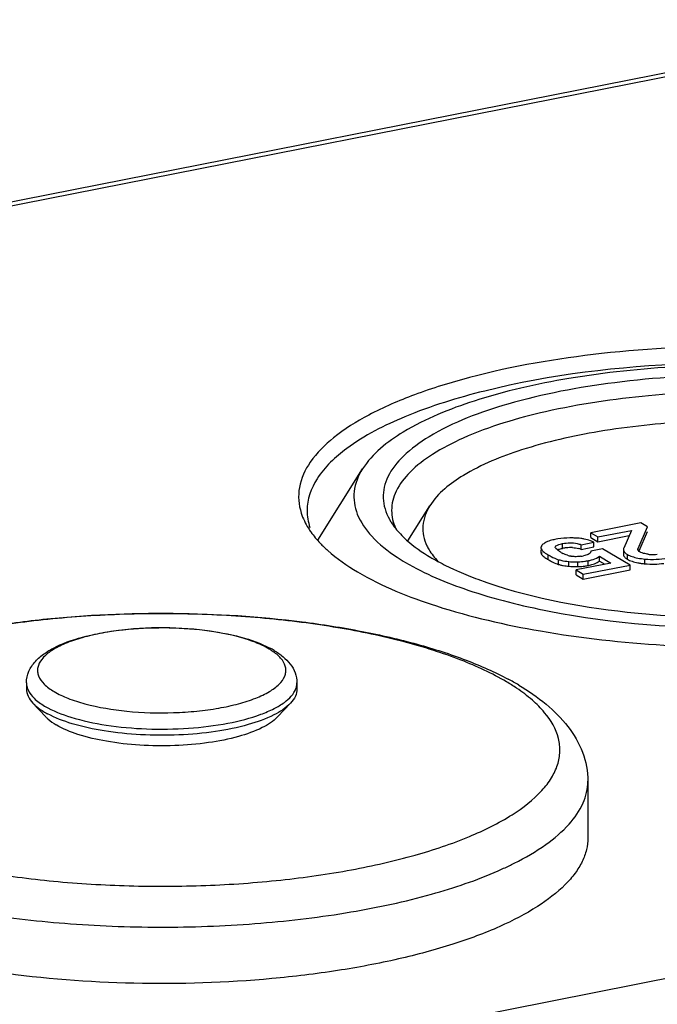
# Model space of a CAD drawing. Units: millimetres. Extents: x 0 to 1189, y 0 to 841.
# Drawn here: x 1008 to 1018, y 797 to 812 of the extents above; entities that cross this region are included whole.
import ezdxf

# ---------------------------------------------------------------- set-up
doc = ezdxf.new("R2010")
doc.units = ezdxf.units.MM
doc.header["$LTSCALE"] = 65.395
doc.layers.add('DMS_M20_T_-3DXF_CONTINUOUS_LINE', color=7, linetype='CONTINUOUS')
doc.layers.add('KASTEN-1096-DXF_CONTINUOUS_LINE', color=7, linetype='CONTINUOUS')

msp = doc.modelspace()

# ---------------------------------------------------------------- linework, layer by layer
at = {"layer": 'DMS_M20_T_-3DXF_CONTINUOUS_LINE', "color": 7, "linetype": 'Continuous'}
for p, q in [((1008.2047, 801.9294), (1008.2047, 801.8386)), ((1012.2047, 801.9294), (1012.2047, 801.8386)), ((1008.3002, 801.6296), (1008.4907, 801.4266)), ((1012.1091, 801.6296), (1011.9187, 801.4266)), ((1016.5047, 800.4747), (1016.5047, 799.6412))]:
    msp.add_line(p, q, dxfattribs=at)
for centre, radius, start, end in [((1011.1898, 801.2668), 1.3274, 59.39906, 62.41504), ((1013.3796, 798.341), 4.131, 59.4009, 61.87487), ((1009.0968, 802.5513), 1.2256, 239.38378, 241.62828)]:
    msp.add_arc(centre, radius, start, end, dxfattribs=at)
at = {"layer": 'DMS_M20_T_-3DXF_CONTINUOUS_LINE', "color": 9, "linetype": 'Continuous'}
for centre, radius, start, end in [((1011.399, 801.7389), 0.7945, 53.38682, 55.0591), ((1013.7595, 799.3311), 3.0348, 56.10096, 59.43278), ((1008.4896, 801.9431), 0.2869, 200.20692, 204.45293), ((1013.1931, 803.6853), 4.9487, 294.69177, 296.71332), ((1013.0117, 804.0784), 5.3816, 293.77565, 294.69803)]:
    msp.add_arc(centre, radius, start, end, dxfattribs=at)
at = {"layer": 'DMS_M20_T_-3DXF_CONTINUOUS_LINE', "color": 7, "linetype": 'Continuous'}
for points, knots in [([(1003.9047, 800.4747), (1003.9047, 800.5615), (1003.9239, 800.735), (1004.036, 801.0664), (1004.2991, 801.4402), (1004.7454, 801.8034), (1005.3015, 802.1099), (1005.9619, 802.3702), (1006.7181, 802.5865), (1007.5566, 802.757), (1008.7806, 802.9218), (1010.3674, 802.992), (1011.947, 802.8925), (1013.1489, 802.7038), (1013.961, 802.5172), (1014.6856, 802.2858), (1015.1269, 802.0912), (1015.327, 801.9842)], [0, 0, 0, 0, 0.0207838, 0.0414275, 0.0832843, 0.1281216, 0.1782871, 0.2348566, 0.2978318, 0.3664994, 0.4396872, 0.5935282, 0.7462011, 0.817989, 0.884817, 0.9456312, 1, 1, 1, 1]), ([(1008.2047, 801.9294), (1008.2047, 801.9875), (1008.2308, 802.105), (1008.3326, 802.2532), (1008.4759, 802.3729), (1008.724, 802.5122), (1009.1153, 802.6388), (1009.6514, 802.7277), (1010.238, 802.7557), (1010.8216, 802.7206), (1011.3493, 802.6254), (1011.6689, 802.5141), (1011.8044, 802.4432)], [0, 0, 0, 0, 0.0440388, 0.0880079, 0.1338652, 0.1842345, 0.3026368, 0.442695, 0.5948347, 0.7462267, 0.8842254, 1, 1, 1, 1]), ([(1011.8655, 802.4093), (1011.9121, 802.3817), (1011.9991, 802.3222), (1012.1093, 802.212), (1012.1857, 802.0799), (1012.2047, 801.9794), (1012.2047, 801.9294)], [0, 0, 0, 0, 0.2647006, 0.5127818, 0.7557, 1, 1, 1, 1]), ([(1015.4825, 801.8968), (1015.6248, 801.8124), (1015.8888, 801.6325), (1016.2205, 801.3026), (1016.4483, 800.914), (1016.5047, 800.62), (1016.5047, 800.4747)], [0, 0, 0, 0, 0.2714728, 0.5216015, 0.7616009, 1, 1, 1, 1]), ([(1008.2047, 801.8386), (1008.2047, 801.8024), (1008.2241, 801.7239), (1008.2716, 801.6602), (1008.3002, 801.6296)], [0, 0, 0, 0, 0.463425, 1, 1, 1, 1]), ([(1012.2047, 801.8386), (1012.2047, 801.8024), (1012.1852, 801.7239), (1012.1377, 801.6602), (1012.1091, 801.6296)], [0, 0, 0, 0, 0.4634007, 1, 1, 1, 1]), ([(1008.3002, 801.6296), (1008.3115, 801.6177), (1008.3637, 801.567), (1008.4242, 801.5252), (1008.4726, 801.4965)], [0, 0, 0, 0, 0.2257706, 1, 1, 1, 1]), ([(1012.1091, 801.6296), (1012.0403, 801.5563), (1011.8357, 801.4281), (1011.4586, 801.2947), (1010.9852, 801.1992), (1010.4521, 801.1509), (1009.8997, 801.1536), (1009.3708, 801.2072), (1008.9068, 801.3069), (1008.6302, 801.4103), (1008.5144, 801.4729)], [0, 0, 0, 0, 0.0808744, 0.189444, 0.321161, 0.4677468, 0.6190971, 0.7645759, 0.8942067, 1, 1, 1, 1]), ([(1008.4907, 801.4266), (1008.5008, 801.4158), (1008.5478, 801.3702), (1008.6022, 801.3326), (1008.6458, 801.3068)], [0, 0, 0, 0, 0.2257706, 1, 1, 1, 1]), ([(1011.9187, 801.4266), (1011.8554, 801.3591), (1011.6665, 801.2419), (1011.3185, 801.1209), (1010.882, 801.0354), (1010.3919, 800.9941), (1009.8866, 801.0003), (1009.4067, 801.0537), (1008.991, 801.1492), (1008.746, 801.2474), (1008.6458, 801.3068)], [0, 0, 0, 0, 0.0815164, 0.1913172, 0.3245353, 0.4724396, 0.6244446, 0.7694903, 0.897331, 1, 1, 1, 1]), ([(1016.5047, 799.6412), (1016.5047, 799.5821), (1016.4898, 799.4605), (1016.424, 799.2825), (1016.3163, 799.1084), (1016.1077, 798.8701), (1015.7379, 798.5915), (1015.1755, 798.3022), (1014.4841, 798.0471), (1013.681, 797.8329), (1012.7862, 797.6653), (1011.4827, 797.508), (1009.8047, 797.4545), (1008.1458, 797.58), (1006.9007, 797.7955), (1006.0774, 798.0008), (1005.3625, 798.2482), (1004.9362, 798.4528), (1004.7487, 798.5639)], [0, 0, 0, 0, 0.0140143, 0.0287076, 0.0446562, 0.0622846, 0.1035096, 0.1534232, 0.2118293, 0.2778716, 0.3502693, 0.4274537, 0.5889583, 0.7474165, 0.8209039, 0.88833, 0.9483464, 1, 1, 1, 1])]:
    msp.add_open_spline(points, degree=3, knots=knots, dxfattribs=at)
at = {"layer": 'DMS_M20_T_-3DXF_CONTINUOUS_LINE', "color": 9, "linetype": 'Continuous'}
for points, knots in [([(1015.3028, 801.9441), (1015.0893, 802.0706), (1014.5932, 802.2981), (1013.7548, 802.5592), (1012.7827, 802.7616), (1011.7131, 802.8967), (1010.5862, 802.9593), (1009.4448, 802.9468), (1008.3322, 802.8596), (1007.2907, 802.7014), (1006.3589, 802.4784), (1005.5714, 802.1994), (1005.0283, 801.9147), (1004.6989, 801.6589), (1004.4715, 801.4229), (1004.325, 801.15), (1004.3114, 800.8686), (1004.362, 800.6654), (1004.4704, 800.4678), (1004.7022, 800.197), (1004.9355, 800.0321), (1005.1065, 799.9307)], [0, 0, 0, 0, 0.0565971, 0.123809, 0.1999621, 0.2827489, 0.3694576, 0.4571624, 0.542888, 0.6237667, 0.6972007, 0.7610541, 0.8139311, 0.8361818, 0.8558029, 0.888674, 0.9037089, 0.9191026, 0.9358401, 0.9546523, 1, 1, 1, 1]), ([(1011.795, 802.4282), (1011.7284, 802.4677), (1011.5736, 802.5387), (1011.2038, 802.6536), (1010.6599, 802.7378), (1010.0857, 802.7502), (1009.6205, 802.7138), (1009.2957, 802.6644), (1009.0051, 802.5949), (1008.7593, 802.508), (1008.5666, 802.4064), (1008.4314, 802.2932), (1008.3706, 802.1806), (1008.3663, 802.0928), (1008.3883, 802.0043), (1008.47, 801.8958), (1008.5609, 801.8318), (1008.6143, 801.8001)], [0, 0, 0, 0, 0.0566541, 0.1239247, 0.2828298, 0.4572076, 0.5429627, 0.6238696, 0.6973303, 0.7612094, 0.8141101, 0.8558889, 0.88878, 0.9038243, 0.9192271, 0.9546106, 1, 1, 1, 1]), ([(1008.6143, 801.8001), (1008.6788, 801.7619), (1008.8281, 801.6929), (1009.1842, 801.5801), (1009.709, 801.495), (1010.2651, 801.4778), (1010.7191, 801.5074), (1011.0404, 801.5507), (1011.3319, 801.6137), (1011.5836, 801.6938), (1011.7872, 801.7885), (1011.9372, 801.8945), (1012.0178, 801.9992), (1012.0419, 802.0847), (1012.0414, 802.1693), (1011.9891, 802.2791), (1011.916, 802.3446), (1011.8729, 802.3767)], [0, 0, 0, 0, 0.0561041, 0.1224808, 0.2791688, 0.4520531, 0.537825, 0.6194763, 0.6945053, 0.7607852, 0.8167798, 0.8619123, 0.8973431, 0.9127457, 0.9276718, 0.9597594, 1, 1, 1, 1]), ([(1011.8541, 802.3903), (1011.8494, 802.3935), (1011.8301, 802.4067), (1011.8103, 802.4192), (1011.795, 802.4282)], [0, 0, 0, 0, 0.2426167, 1, 1, 1, 1]), ([(1008.2047, 801.9294), (1008.2047, 801.9078), (1008.2088, 801.8786), (1008.2177, 801.851), (1008.2203, 801.844)], [0, 0, 0, 0, 0.7433571, 1, 1, 1, 1]), ([(1012.1895, 801.8452), (1012.192, 801.8521), (1012.2007, 801.8794), (1012.2047, 801.9081), (1012.2047, 801.9294)], [0, 0, 0, 0, 0.2564803, 1, 1, 1, 1]), ([(1005.1065, 799.9307), (1005.3161, 799.8066), (1005.802, 799.5827), (1006.6226, 799.3243), (1007.5737, 799.1226), (1008.6209, 798.9855), (1009.7263, 798.9183), (1010.8494, 798.9238), (1011.9487, 799.0016), (1012.9842, 799.1487), (1013.918, 799.3594), (1014.7177, 799.6259), (1015.3555, 799.9378), (1015.7621, 800.2475), (1015.9707, 800.5161), (1016.064, 800.7118), (1016.1006, 800.9123), (1016.0703, 801.1894), (1015.9134, 801.4543), (1015.6804, 801.6849), (1015.5329, 801.7956), (1015.4521, 801.85)], [0, 0, 0, 0, 0.0563006, 0.1230207, 0.1985674, 0.2807388, 0.3669405, 0.4543648, 0.5401443, 0.6214981, 0.6958817, 0.7611603, 0.8158492, 0.8595373, 0.8777107, 0.8939975, 0.9091674, 0.9242062, 0.9575524, 0.9774731, 1, 1, 1, 1]), ([(1008.2284, 801.8243), (1008.2493, 801.7782), (1008.3229, 801.6862), (1008.4175, 801.62), (1008.4726, 801.5873)], [0, 0, 0, 0, 0.4415339, 1, 1, 1, 1]), ([(1008.4726, 801.5873), (1008.5942, 801.5153), (1008.8948, 801.399), (1009.4037, 801.2911), (1009.9878, 801.2388), (1010.5918, 801.2475), (1011.1596, 801.3167), (1011.5823, 801.4232), (1011.8583, 801.5399), (1012.0454, 801.6496), (1012.1592, 801.7617), (1012.1895, 801.8452)], [0, 0, 0, 0, 0.1079529, 0.2435927, 0.3968193, 0.5548709, 0.7043308, 0.8329689, 0.88658, 0.9321367, 1, 1, 1, 1]), ([(1015.4177, 799.2648), (1015.5796, 799.3464), (1015.8688, 799.5135), (1016.2219, 799.8101), (1016.4488, 800.1295), (1016.5047, 800.3656), (1016.5047, 800.4747)], [0, 0, 0, 0, 0.3198309, 0.5866317, 0.8074934, 1, 1, 1, 1]), ([(1005.304, 799.1207), (1005.6305, 798.9824), (1006.3607, 798.7455), (1007.5521, 798.5008), (1008.8753, 798.3504), (1010.2645, 798.3023), (1011.6507, 798.3593), (1012.9653, 798.5182), (1014.1429, 798.7705), (1014.8618, 799.0127), (1015.1814, 799.1535)], [0, 0, 0, 0, 0.1056197, 0.2278826, 0.3619165, 0.5019134, 0.6416426, 0.7749, 0.8959453, 1, 1, 1, 1])]:
    msp.add_open_spline(points, degree=3, knots=knots, dxfattribs=at)
at = {"layer": 'KASTEN-1096-DXF_CONTINUOUS_LINE', "color": 7, "linetype": 'Continuous'}
for p, q in [((1002.5827, 807.9704), (1021.6108, 811.7278)), ((1012.5123, 804.038), (1013.1732, 805.0897)), ((1013.8448, 804.0298), (1014.1695, 804.5466)), ((1017.2883, 804.2941), (1016.5479, 804.1479)), ((1017.2481, 803.9169), (1017.3891, 804.2344)), ((1017.3891, 804.2344), (1017.2883, 804.2941)), ((1050.8612, 804.1151), (1004.0959, 794.8806)), ((1016.5479, 804.0775), (1016.5479, 804.1479)), ((1016.5479, 804.1479), (1016.6549, 804.0846)), ((1016.5479, 804.0775), (1016.6549, 804.0141)), ((1016.6549, 804.0846), (1017.1503, 804.1824)), ((1016.6549, 804.0141), (1017.1163, 804.1052)), ((1016.6549, 804.0141), (1016.6549, 804.0846)), ((1017.1503, 804.1824), (1017.0349, 803.9207)), ((1017.263, 803.88), (1017.3891, 804.1639)), ((1016.4056, 803.9711), (1016.5919, 804.0079)), ((1016.4056, 803.9007), (1016.4056, 803.9711)), ((1016.4056, 803.9007), (1016.5919, 803.9374)), ((1016.5919, 803.9374), (1016.5919, 804.0079)), ((1015.8119, 803.8934), (1015.8119, 803.8542)), ((1016.7237, 803.9108), (1016.5481, 803.8762)), ((1016.6767, 803.7295), (1016.6767, 803.8)), ((1016.6767, 803.8), (1016.846, 803.6997)), ((1017.129, 803.6707), (1016.7237, 803.9108)), ((1017.03, 803.8992), (1017.03, 803.8287)), ((1016.846, 803.6997), (1016.3301, 803.5979)), ((1016.4376, 803.5342), (1017.129, 803.6707)), ((1016.6767, 803.7295), (1016.7568, 803.6821)), ((1017.129, 803.6002), (1017.129, 803.6707)), ((1016.3301, 803.5274), (1016.3301, 803.5979)), ((1016.3301, 803.5979), (1016.4376, 803.5342)), ((1016.3301, 803.5274), (1016.4376, 803.4637)), ((1016.4376, 803.4637), (1017.129, 803.6002)), ((1016.4376, 803.4637), (1016.4376, 803.5342))]:
    msp.add_line(p, q, dxfattribs=at)
at = {"layer": 'KASTEN-1096-DXF_CONTINUOUS_LINE', "color": 9, "linetype": 'Continuous'}
for p, q in [((1002.8205, 807.9576), (1021.5231, 811.6508)), ((1016.132, 803.9157), (1016.132, 803.9862)), ((1015.8228, 803.823), (1015.8228, 803.8542)), ((1015.9159, 803.7524), (1015.9159, 803.8228)), ((1017.0891, 803.7569), (1017.0891, 803.8274)), ((1017.2481, 803.9014), (1017.2481, 803.9169)), ((1016.073, 803.679), (1016.073, 803.7494)), ((1016.2238, 803.6512), (1016.2238, 803.7217)), ((1016.3593, 803.6475), (1016.3593, 803.718)), ((1016.5103, 803.6641), (1016.5103, 803.7346)), ((1017.3495, 803.6885), (1017.3495, 803.7589))]:
    msp.add_line(p, q, dxfattribs=at)
at = {"layer": 'KASTEN-1096-DXF_CONTINUOUS_LINE', "color": 7, "linetype": 'Continuous'}
for centre, radius, start, end in [((1014.3637, 804.7869), 0.9072, 208.97262, 212.17707), ((1016.2864, 803.1712), 0.8986, 85.6577, 88.81522), ((1016.2929, 803.2569), 0.8127, 82.20725, 85.65784), ((1016.2116, 803.0651), 1.002, 98.75425, 101.14704), ((1016.2122, 804.0778), 0.2415, 219.94192, 223.92837), ((1016.2638, 803.2515), 0.6772, 96.83224, 101.22683), ((1016.2526, 803.3453), 0.5826, 91.97202, 96.83104), ((1016.25, 803.4187), 0.5093, 86.623, 91.96713), ((1016.3008, 803.316), 0.753, 79.92796, 82.18937), ((1016.3063, 803.3479), 0.7207, 78.46233, 79.92151), ((1016.3388, 803.4641), 0.5998, 65.04792, 69.88285), ((1015.335, 806.2914), 2.9998, 236.59406, 239.39278), ((1016.3742, 804.598), 0.9005, 237.57138, 239.40781), ((1016.3212, 804.2108), 0.4138, 239.36616, 242.92024), ((1016.3665, 804.3291), 0.5407, 252.37853, 257.62404), ((1016.2639, 803.5285), 0.3982, 69.14506, 75.06457), ((1016.2931, 804.559), 0.7675, 278.19618, 281.24975), ((1017.4611, 804.3336), 0.5079, 262.64481, 265.73737), ((1017.4608, 804.3354), 0.5096, 265.78594, 278.05021), ((1016.3905, 804.5545), 0.932, 237.95367, 239.38882), ((1016.525, 804.78), 1.1946, 239.34272, 240.7158), ((1016.4473, 804.6413), 1.0357, 240.71185, 242.28063), ((1016.2869, 804.45), 0.8004, 257.78303, 259.56339), ((1016.3157, 805.1766), 1.4593, 270.6573, 271.70888), ((1016.3155, 805.1167), 1.4698, 270.76384, 271.70646), ((1016.3323, 804.6657), 0.9481, 271.62997, 277.72617), ((1016.3314, 804.61), 0.9629, 271.6561, 276.21903), ((1016.3388, 804.5382), 0.8907, 276.2477, 279.48443), ((1016.3418, 804.5889), 0.8707, 277.7852, 281.15783), ((1016.3435, 804.5089), 0.8611, 279.49579, 281.16771), ((1016.358, 804.4403), 0.791, 281.10301, 283.95935), ((1017.4252, 804.6357), 0.9499, 259.00395, 262.07644), ((1017.4621, 804.8992), 1.216, 262.06525, 264.68854)]:
    msp.add_arc(centre, radius, start, end, dxfattribs=at)
for points, knots in [([(1024.3577, 805.7929), (1023.9203, 806.052), (1022.8248, 806.4573), (1020.9793, 806.81), (1018.8815, 806.9446), (1016.769, 806.843), (1015.1127, 806.5621), (1013.9719, 806.2119), (1013.2933, 805.9196), (1012.7654, 805.592), (1012.3981, 805.233), (1012.208, 804.8337), (1012.2288, 804.5587), (1012.2675, 804.4383)], [0, 0, 0, 0, 0.1147668, 0.2603614, 0.4235317, 0.5879113, 0.7369432, 0.8012368, 0.8569013, 0.9032979, 0.940779, 0.9714562, 1, 1, 1, 1]), ([(1023.7285, 805.8305), (1023.3544, 805.9922), (1022.5064, 806.2621), (1020.5883, 806.6231), (1018.0297, 806.7263), (1015.5443, 806.4374), (1013.8709, 805.9242), (1013.2027, 805.586), (1012.9401, 805.3914)], [0, 0, 0, 0, 0.1102659, 0.2396203, 0.5272925, 0.7997654, 0.9115451, 1, 1, 1, 1]), ([(1023.6495, 805.653), (1023.3179, 805.8494), (1022.502, 806.1705), (1020.5661, 806.5953), (1018.4082, 806.6848), (1016.2826, 806.4669), (1014.9057, 806.1548), (1013.8557, 805.7343), (1013.3171, 805.3187), (1013.1731, 805.0894)], [0, 0, 0, 0, 0.1054357, 0.2373558, 0.5415886, 0.6905064, 0.8215849, 0.9259002, 1, 1, 1, 1]), ([(1023.2752, 805.5791), (1022.9103, 805.7952), (1021.9931, 806.1295), (1020.4507, 806.4141), (1018.7048, 806.5114), (1016.9616, 806.409), (1015.4273, 806.119), (1014.3663, 805.7277), (1013.7879, 805.315), (1013.5344, 805.0048), (1013.448, 804.658), (1013.5175, 804.4425), (1013.5701, 804.3475)], [0, 0, 0, 0, 0.1169303, 0.2656846, 0.4318547, 0.5977817, 0.7458573, 0.8617897, 0.9055411, 0.9405366, 0.9700546, 1, 1, 1, 1]), ([(1023.1669, 805.3543), (1022.8378, 805.5493), (1022.0183, 805.8589), (1020.6344, 806.1368), (1019.0538, 806.2569), (1017.4404, 806.2051), (1015.9599, 805.9868), (1014.8869, 805.6703), (1014.227, 805.3318), (1013.8835, 805.0724), (1013.66, 804.7899), (1013.6036, 804.5757), (1013.6036, 804.4779)], [0, 0, 0, 0, 0.1115738, 0.2524967, 0.4110851, 0.5727216, 0.7223451, 0.8467528, 0.8967064, 0.9379628, 0.9714533, 1, 1, 1, 1]), ([(1022.7669, 805.0089), (1022.4943, 805.1691), (1021.8257, 805.4343), (1020.2364, 805.7816), (1018.4659, 805.8557), (1016.7215, 805.6768), (1015.5915, 805.4207), (1014.7298, 805.0756), (1014.2877, 804.7347), (1014.1695, 804.5465)], [0, 0, 0, 0, 0.105421, 0.2373545, 0.541577, 0.6904927, 0.8215708, 0.9258928, 1, 1, 1, 1]), ([(1012.9401, 805.3914), (1012.7727, 805.2673), (1012.4902, 805.013), (1012.3536, 804.6414), (1012.3536, 804.4779)], [0, 0, 0, 0, 0.5602796, 1, 1, 1, 1]), ([(1013.1731, 805.0894), (1013.1103, 804.9895), (1013.0196, 804.7666), (1013.0767, 804.3948), (1013.317, 804.0579), (1013.5484, 803.8764), (1013.6834, 803.7873)], [0, 0, 0, 0, 0.2258913, 0.4412814, 0.6902273, 1, 1, 1, 1]), ([(1014.1695, 804.5465), (1014.1141, 804.4584), (1014.0362, 804.2578), (1014.0825, 804.0465), (1014.1257, 803.9556)], [0, 0, 0, 0, 0.5082798, 1, 1, 1, 1]), ([(1012.3737, 804.2141), (1012.3855, 804.1953), (1012.4374, 804.1177), (1012.4977, 804.0459), (1012.5467, 803.9943)], [0, 0, 0, 0, 0.2383145, 1, 1, 1, 1]), ([(1013.733, 804.1291), (1013.7624, 804.098), (1013.8989, 803.9666), (1014.056, 803.8581), (1014.1819, 803.7835)], [0, 0, 0, 0, 0.2262306, 1, 1, 1, 1]), ([(1016.305, 804.0696), (1016.2829, 804.0701), (1016.2008, 804.0703), (1016.1185, 804.0646), (1016.0591, 804.0554)], [0, 0, 0, 0, 0.2682082, 1, 1, 1, 1]), ([(1012.5467, 803.9943), (1012.583, 803.9561), (1012.7511, 803.7949), (1012.9445, 803.6615), (1013.0994, 803.5697)], [0, 0, 0, 0, 0.2263576, 1, 1, 1, 1]), ([(1013.0994, 803.5697), (1013.4638, 803.3539), (1014.3559, 802.9972), (1016.4792, 802.5141), (1018.8577, 802.3918), (1021.2283, 802.5965), (1022.8055, 802.9127), (1024.0543, 803.3567), (1024.7276, 803.7874), (1024.9471, 804.0342)], [0, 0, 0, 0, 0.1031117, 0.2315911, 0.5294823, 0.6776013, 0.8105642, 0.9195983, 1, 1, 1, 1]), ([(1014.1257, 803.9556), (1014.1351, 803.9357), (1014.1796, 803.8522), (1014.2387, 803.7771), (1014.2884, 803.7244)], [0, 0, 0, 0, 0.2338688, 1, 1, 1, 1]), ([(1014.88, 803.46), (1015.5869, 803.1994), (1017.2037, 802.8952), (1019.634, 802.8457), (1021.6278, 803.1241), (1022.9261, 803.5729), (1023.4277, 803.8615), (1023.6156, 804.0253)], [0, 0, 0, 0, 0.2513519, 0.5424804, 0.8098378, 0.9168244, 1, 1, 1, 1]), ([(1015.8163, 803.9453), (1015.8149, 803.942), (1015.8127, 803.9352), (1015.8119, 803.9281), (1015.8119, 803.9247)], [0, 0, 0, 0, 0.512529, 1, 1, 1, 1]), ([(1015.8734, 803.9999), (1015.8662, 803.9954), (1015.8444, 803.9807), (1015.8231, 803.9619), (1015.8163, 803.9453)], [0, 0, 0, 0, 0.3209926, 1, 1, 1, 1]), ([(1016.0179, 804.0482), (1016.0073, 804.0461), (1015.9703, 804.0381), (1015.9336, 804.0277), (1015.9085, 804.0174)], [0, 0, 0, 0, 0.283551, 1, 1, 1, 1]), ([(1016.0214, 803.936), (1016.0213, 803.9514), (1016.0716, 803.9737), (1016.1065, 803.9811), (1016.132, 803.9862)], [0, 0, 0, 0, 0.3723918, 1, 1, 1, 1]), ([(1016.027, 803.9227), (1016.0253, 803.9247), (1016.0226, 803.9288), (1016.0214, 803.9337), (1016.0214, 803.936)], [0, 0, 0, 0, 0.5292688, 1, 1, 1, 1]), ([(1016.132, 803.9862), (1016.2027, 804.0001), (1016.2985, 804.0047), (1016.387, 803.9782), (1016.4056, 803.9711)], [0, 0, 0, 0, 0.7834124, 1, 1, 1, 1]), ([(1017.0349, 803.9207), (1017.0333, 803.9172), (1017.0308, 803.9102), (1017.03, 803.9028), (1017.03, 803.8992)], [0, 0, 0, 0, 0.5142003, 1, 1, 1, 1]), ([(1013.8076, 803.7096), (1014.0969, 803.5383), (1014.7965, 803.2484), (1016.4706, 802.8352), (1018.8263, 802.6606), (1021.1711, 802.8621), (1022.8079, 803.2975), (1023.4802, 803.5972), (1023.7522, 803.7732)], [0, 0, 0, 0, 0.0985218, 0.2200176, 0.5044963, 0.7864427, 0.905037, 1, 1, 1, 1]), ([(1014.1819, 803.7835), (1014.207, 803.7687), (1014.313, 803.7079), (1014.4223, 803.6531), (1014.5067, 803.614)], [0, 0, 0, 0, 0.2385633, 1, 1, 1, 1]), ([(1015.8119, 803.8542), (1015.8119, 803.8503), (1015.8129, 803.8423), (1015.8159, 803.8348), (1015.8178, 803.8312)], [0, 0, 0, 0, 0.4861878, 1, 1, 1, 1]), ([(1015.8178, 803.8312), (1015.8185, 803.8298), (1015.8201, 803.827), (1015.8219, 803.8243), (1015.8228, 803.823)], [0, 0, 0, 0, 0.4892116, 1, 1, 1, 1]), ([(1015.8228, 803.8934), (1015.8258, 803.8893), (1015.8457, 803.8675), (1015.8707, 803.851), (1015.8913, 803.8379)], [0, 0, 0, 0, 0.1709057, 1, 1, 1, 1]), ([(1015.9159, 803.8228), (1015.9306, 803.8141), (1015.981, 803.7857), (1016.0339, 803.7609), (1016.073, 803.7494)], [0, 0, 0, 0, 0.2951275, 1, 1, 1, 1]), ([(1016.2761, 803.7965), (1016.2717, 803.7971), (1016.2632, 803.7983), (1016.2547, 803.8), (1016.2506, 803.8009)], [0, 0, 0, 0, 0.5123813, 1, 1, 1, 1]), ([(1016.5457, 803.8599), (1016.5439, 803.8552), (1016.5278, 803.8307), (1016.498, 803.8205), (1016.4755, 803.814)], [0, 0, 0, 0, 0.1773505, 1, 1, 1, 1]), ([(1016.5103, 803.7346), (1016.5259, 803.7377), (1016.5771, 803.7493), (1016.6282, 803.7665), (1016.659, 803.7866)], [0, 0, 0, 0, 0.3018636, 1, 1, 1, 1]), ([(1016.5481, 803.8762), (1016.5483, 803.8735), (1016.5481, 803.8679), (1016.5467, 803.8625), (1016.5457, 803.8599)], [0, 0, 0, 0, 0.4923641, 1, 1, 1, 1]), ([(1016.659, 803.7866), (1016.6622, 803.7887), (1016.6683, 803.7929), (1016.674, 803.7976), (1016.6767, 803.8)], [0, 0, 0, 0, 0.5146166, 1, 1, 1, 1]), ([(1017.03, 803.8992), (1017.03, 803.893), (1017.0372, 803.8609), (1017.067, 803.8405), (1017.0891, 803.8274)], [0, 0, 0, 0, 0.1948778, 1, 1, 1, 1]), ([(1017.03, 803.8287), (1017.03, 803.8243), (1017.0313, 803.8152), (1017.0351, 803.8068), (1017.0374, 803.8028)], [0, 0, 0, 0, 0.4832768, 1, 1, 1, 1]), ([(1017.0662, 803.7721), (1017.0697, 803.7695), (1017.0772, 803.7642), (1017.085, 803.7593), (1017.0891, 803.7569)], [0, 0, 0, 0, 0.4793116, 1, 1, 1, 1]), ([(1017.2444, 803.9014), (1017.2444, 803.904), (1017.2451, 803.9094), (1017.247, 803.9144), (1017.2481, 803.9169)], [0, 0, 0, 0, 0.4898269, 1, 1, 1, 1]), ([(1017.2497, 803.8859), (1017.2479, 803.8882), (1017.2452, 803.8932), (1017.2444, 803.8988), (1017.2444, 803.9014)], [0, 0, 0, 0, 0.523435, 1, 1, 1, 1]), ([(1017.2889, 803.8563), (1017.2865, 803.8574), (1017.282, 803.8597), (1017.2775, 803.8621), (1017.2754, 803.8634)], [0, 0, 0, 0, 0.5158003, 1, 1, 1, 1]), ([(1017.3961, 803.8299), (1017.3858, 803.8312), (1017.3495, 803.8367), (1017.313, 803.8453), (1017.2889, 803.8563)], [0, 0, 0, 0, 0.2798185, 1, 1, 1, 1]), ([(1016.0514, 803.686), (1016.055, 803.6847), (1016.0622, 803.6823), (1016.0695, 803.68), (1016.073, 803.679)], [0, 0, 0, 0, 0.5123118, 1, 1, 1, 1]), ([(1016.073, 803.7494), (1016.084, 803.7462), (1016.1335, 803.7334), (1016.1843, 803.7259), (1016.2238, 803.7217)], [0, 0, 0, 0, 0.2234921, 1, 1, 1, 1]), ([(1016.5488, 803.6727), (1016.56, 803.6755), (1016.5981, 803.6861), (1016.6357, 803.7009), (1016.6591, 803.7162)], [0, 0, 0, 0, 0.2926735, 1, 1, 1, 1]), ([(1016.6591, 803.7162), (1016.6623, 803.7183), (1016.6683, 803.7225), (1016.6741, 803.7271), (1016.6767, 803.7295)], [0, 0, 0, 0, 0.5145337, 1, 1, 1, 1]), ([(1014.5067, 803.614), (1014.536, 803.6004), (1014.6589, 803.5453), (1014.7841, 803.4954), (1014.88, 803.46)], [0, 0, 0, 0, 0.2404603, 1, 1, 1, 1])]:
    msp.add_open_spline(points, degree=3, knots=knots, dxfattribs=at)
for points in [[(1012.2675, 804.4383), (1012.2928, 804.3596), (1012.3297, 804.2841), (1012.3737, 804.2141)], [(1012.3536, 804.4779), (1012.3536, 804.3927), (1012.3688, 804.3065), (1012.3962, 804.2259)], [(1013.6036, 804.4779), (1013.6035, 804.3876), (1013.6254, 804.2959), (1013.6622, 804.2134)], [(1013.5959, 804.3038), (1013.6353, 804.2411), (1013.6821, 804.1829), (1013.733, 804.1291)], [(1015.8119, 803.9247), (1015.8119, 803.9136), (1015.8164, 803.9024), (1015.8228, 803.8934)], [(1015.9085, 804.0174), (1015.8964, 804.0124), (1015.8845, 804.0067), (1015.8734, 803.9999)], [(1016.28, 803.9271), (1016.3091, 803.9253), (1016.3383, 803.9208), (1016.3665, 803.9133)], [(1016.5451, 804.0273), (1016.5143, 804.0386), (1016.4826, 804.0474), (1016.4505, 804.054)], [(1015.8228, 803.823), (1015.8292, 803.8141), (1015.8375, 803.8067), (1015.8459, 803.7997)], [(1015.8459, 803.7997), (1015.8616, 803.7867), (1015.8787, 803.7753), (1015.896, 803.7645)], [(1016.0639, 803.8867), (1016.0549, 803.894), (1016.0463, 803.9019), (1016.0382, 803.9102)], [(1016.0543, 803.8946), (1016.0687, 803.9004), (1016.0837, 803.9047), (1016.0987, 803.9084)], [(1016.1103, 803.8547), (1016.0942, 803.8643), (1016.0785, 803.8749), (1016.0639, 803.8867)], [(1016.0987, 803.9084), (1016.1097, 803.9111), (1016.1208, 803.9135), (1016.132, 803.9157)], [(1016.2028, 803.8137), (1016.1788, 803.8214), (1016.1553, 803.8309), (1016.1328, 803.8423)], [(1016.3331, 803.7935), (1016.3141, 803.7932), (1016.2949, 803.794), (1016.2761, 803.7965)], [(1016.4026, 803.7993), (1016.3796, 803.796), (1016.3563, 803.7939), (1016.3331, 803.7935)], [(1016.4755, 803.814), (1016.4647, 803.8109), (1016.4538, 803.8084), (1016.4429, 803.8062)], [(1017.0374, 803.8028), (1017.0445, 803.7906), (1017.0551, 803.7806), (1017.0662, 803.7721)], [(1017.0891, 803.8274), (1017.1108, 803.8145), (1017.1342, 803.8044), (1017.1581, 803.7962)], [(1017.1581, 803.7962), (1017.1856, 803.7868), (1017.214, 803.7796), (1017.2426, 803.774)], [(1017.2426, 803.774), (1017.2779, 803.767), (1017.3137, 803.7623), (1017.3495, 803.7589)], [(1017.2754, 803.8634), (1017.2665, 803.8686), (1017.2533, 803.8755), (1017.2539, 803.8858)], [(1017.3495, 803.7589), (1017.4602, 803.7485), (1017.5737, 803.7532), (1017.6828, 803.7748)], [(1015.9656, 803.7245), (1015.9934, 803.71), (1016.0219, 803.6966), (1016.0514, 803.686)], [(1016.073, 803.679), (1016.0877, 803.6747), (1016.1026, 803.671), (1016.1175, 803.6677)], [(1016.1419, 803.6628), (1016.169, 803.6578), (1016.1964, 803.6541), (1016.2238, 803.6512)], [(1016.2238, 803.7217), (1016.2599, 803.7179), (1016.2962, 803.717), (1016.3325, 803.7174)], [(1016.2238, 803.6512), (1016.2607, 803.6474), (1016.298, 803.6465), (1016.3351, 803.647)], [(1017.0891, 803.7569), (1017.1109, 803.744), (1017.1344, 803.7339), (1017.1584, 803.7256)], [(1017.1584, 803.7256), (1017.1863, 803.7161), (1017.2151, 803.7089), (1017.244, 803.7033)], [(1017.3495, 803.6885), (1017.4421, 803.6798), (1017.5365, 803.6815), (1017.6285, 803.695)]]:
    msp.add_open_spline(points, degree=3, dxfattribs=at)

doc.saveas('drawing.dxf')
